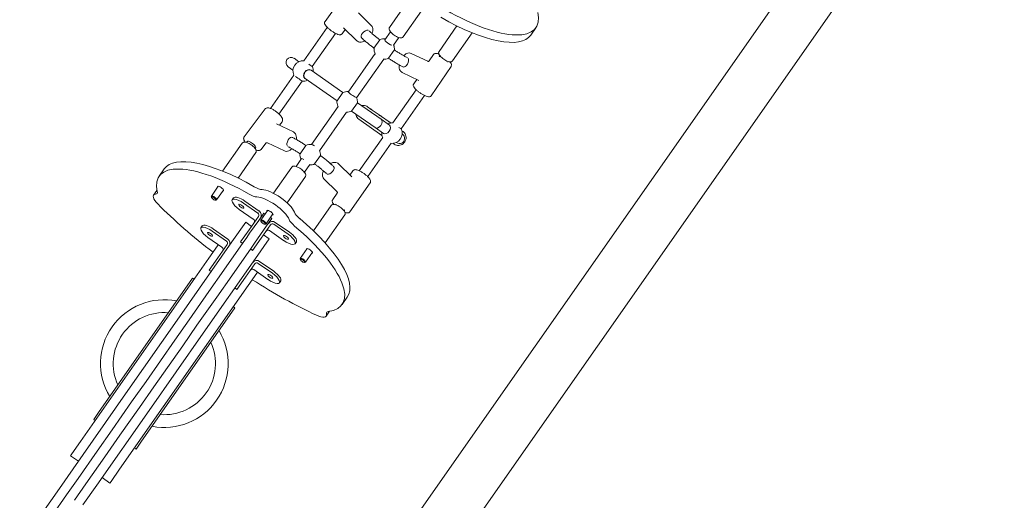
# Model space of a CAD drawing. Units: millimetres. Extents: x -7086 to 8123, y -3372 to 12187.
# Drawn here: x -2624 to -1082, y 4958 to 5711 of the extents above; entities that cross this region are included whole.
import ezdxf

# ---------------------------------------------------------------- set-up
doc = ezdxf.new("R2010")
doc.units = ezdxf.units.MM
doc.layers.add('Toestel 2D', color=7, linetype='Continuous', lineweight=20)

# ---------------------------------------------------------------- blocks, each defined once
blk = doc.blocks.new('FK-18-MRSAK')
at = {"layer": 'Toestel 2D', "lineweight": 5}
for p, q in [((-958.2, 6425.5), (-2138.7, 4739.5)), ((-892.6, 6379.6), (-1944.7, 4877.1)), ((-2145.7, 5707.9), (-2113.3, 5752.9)), ((-2015.9, 5739.5), (-2044.6, 5698.5)), ((-2072.8, 5701.1), (-2093.4, 5721.5)), ((-1994.6, 5724.6), (-2023.3, 5683.6)), ((-2142.2, 5698.6), (-2178.9, 5646.3)), ((-2119, 5688.6), (-2114, 5695.4)), ((-2096, 5677.7), (-2116.6, 5698)), ((-2043.2, 5691.8), (-2052.1, 5679.1)), ((-1939.2, 5700.8), (-1967.2, 5660.9)), ((-1915.1, 5690), (-1945.9, 5646)), ((-1823.6, 5686.4), (-1815.5, 5698)), ((-2165.7, 5637.2), (-2129.3, 5689.2)), ((-2069, 5666.1), (-2059.9, 5679)), ((-2038.5, 5670.6), (-2030.1, 5682.6)), ((-2037.2, 5663.1), (-2046.3, 5650.2)), ((-2186.8, 5644.8), (-2194.2, 5650.1)), ((-2067.3, 5657.4), (-2109.4, 5597.3)), ((-2096.2, 5588.2), (-2053.8, 5648.8)), ((-2010.8, 5657.8), (-1984.6, 5645.4)), ((-1975.6, 5656), (-1982.4, 5646)), ((-1965.8, 5654.2), (-1966.8, 5652.7)), ((-1953.4, 5644), (-1952.6, 5645)), ((-2203.4, 5636.9), (-2195.9, 5631.7)), ((-2167.5, 5631.4), (-2168, 5631.7)), ((-2117.7, 5596.5), (-2167.5, 5631.4)), ((-2024.9, 5628), (-1998.8, 5615.6)), ((-1948.3, 5637.5), (-1979.6, 5591.6)), ((-2194.6, 5623.8), (-2231.1, 5571.7)), ((-2217.8, 5562.8), (-2181.6, 5614.5)), ((-2176.7, 5618.3), (-2177.2, 5618.6)), ((-2176.7, 5618.3), (-2126.9, 5583.4)), ((-2002.1, 5617.2), (-2006.8, 5610.2)), ((-2003.1, 5601), (-2039.5, 5548.9)), ((-2126.9, 5583.4), (-2117.7, 5596.5)), ((-2026.5, 5539.6), (-1989.9, 5591.9)), ((-2272.2, 5527.4), (-2239.3, 5570.8)), ((-2125.2, 5574.7), (-2166.9, 5515.1)), ((-2095, 5580.6), (-2104.2, 5567.5)), ((-2104.2, 5567.5), (-2067.2, 5541.6)), ((-2058, 5554.7), (-2095, 5580.6)), ((-2073.3, 5570.2), (-2079.2, 5574.4)), ((-2059.2, 5560.4), (-2071.6, 5569.1)), ((-2217.1, 5545.3), (-2213, 5550.8)), ((-2154.2, 5505.4), (-2111.8, 5566)), ((-2056.5, 5529.2), (-2093, 5554.7)), ((-2044.9, 5545.5), (-2058, 5554.7)), ((-2045.1, 5550.5), (-2057.5, 5559.2)), ((-2195.3, 5535), (-2221.8, 5547.5)), ((-2054.1, 5532.4), (-2067.2, 5541.6)), ((-2042.7, 5548.8), (-2043.4, 5549.3)), ((-2023.4, 5535.3), (-2025.4, 5536.7)), ((-2055.4, 5526.2), (-2092, 5474)), ((-2024.5, 5531.2), (-2025, 5531.5)), ((-2306, 5473.4), (-2275.2, 5517.3)), ((-2267.5, 5519.7), (-2268.5, 5518.3)), ((-2255.3, 5509.1), (-2254.7, 5510)), ((-2245.9, 5507.4), (-2238.6, 5517)), ((-2209.4, 5505.1), (-2235.9, 5517.7)), ((-2184.7, 5500.8), (-2175.7, 5513.7)), ((-2078.8, 5464.9), (-2042.3, 5517)), ((-2037.2, 5515.7), (-2039.1, 5517)), ((-2034.2, 5518.4), (-2033.6, 5518.1)), ((-2281.9, 5462.5), (-2253.9, 5502.4)), ((-2182.4, 5493.1), (-2191, 5480.8)), ((-2153, 5497.8), (-2162, 5484.9)), ((-2397.5, 5476.9), (-2405.6, 5465.4)), ((-2226.5, 5438.8), (-2197.8, 5479.8)), ((-2177.9, 5471.6), (-2169.4, 5483.6)), ((-2124.4, 5485), (-2103.7, 5464.6)), ((-2101.9, 5474.1), (-2106.6, 5467.4)), ((-2205.2, 5423.9), (-2176.5, 5464.9)), ((-2147.6, 5461.5), (-2126.9, 5441.1)), ((-2408.9, 5443.3), (-2414.1, 5435.8)), ((-2323.7, 5434.2), (-2312.9, 5449.7)), ((-2315.5, 5428.5), (-2304.7, 5443.9)), ((-2074.9, 5455.1), (-2106.7, 5409.9)), ((-2323.4, 5432.3), (-2323.7, 5433.5)), ((-2317.3, 5428), (-2316.1, 5428.2)), ((-2291, 5428.6), (-2288.8, 5431.6)), ((-2126.7, 5438.7), (-2133.7, 5428.8)), ((-2258, 5398.1), (-2280.1, 5413.6)), ((-2273.2, 5423.4), (-2251.1, 5407.9)), ((-2249, 5411), (-2271.1, 5426.5)), ((-2246.2, 5396.7), (-2235.4, 5412.1)), ((-2163.9, 5380), (-2136, 5419.8)), ((-2128.4, 5421.9), (-2129.2, 5420.8)), ((-2116.1, 5411.6), (-2115.2, 5412.9)), ((-2264.6, 5381.8), (-2250, 5402.6)), ((-2249.5, 5396.3), (-2241.4, 5407.8)), ((-2239.4, 5406.4), (-2241.4, 5407.8)), ((-2238, 5390.9), (-2227.2, 5406.4)), ((-2229.1, 5399.2), (-2237.2, 5387.7)), ((-2229.1, 5399.2), (-2231.2, 5400.7)), ((-2145.5, 5361), (-2114.7, 5404.9)), ((-2340.1, 5384.6), (-2337.9, 5387.7)), ((-2298, 5367.1), (-2320.2, 5382.6)), ((-2269.9, 5393.3), (-2291.5, 5362.5)), ((-2264.6, 5381.8), (-2278, 5362.6)), ((-2269.9, 5393.3), (-2260.9, 5387)), ((-2263.7, 5376.1), (-2249.5, 5396.3)), ((-2237.2, 5387.7), (-2251.4, 5367.5)), ((-2246, 5394.8), (-2246.3, 5396)), ((-2245.7, 5368.6), (-2231.2, 5389.4)), ((-2239.9, 5390.5), (-2238.6, 5390.6)), ((-2225.7, 5390.2), (-2203.6, 5374.7)), ((-2201.5, 5377.8), (-2223.6, 5393.2)), ((-2307.1, 5354.2), (-2329.2, 5369.7)), ((-2322.3, 5379.5), (-2300.2, 5364)), ((-2268.3, 5369.5), (-2273.8, 5361.7)), ((-2268.3, 5369.5), (-2263.7, 5376.1)), ((-2259.2, 5349.4), (-2245.7, 5368.6)), ((-2251.4, 5367.5), (-2256, 5360.9)), ((-2233, 5367.5), (-2254.6, 5336.7)), ((-2242, 5373.8), (-2233, 5367.5)), ((-2210.5, 5364.9), (-2232.6, 5380.4)), ((-2373.4, 5245.5), (-2291.5, 5362.5)), ((-2327.4, 5337.4), (-2313.9, 5356.6)), ((-2313.9, 5356.6), (-2312.8, 5358.2)), ((-2313.6, 5337.9), (-2299.1, 5358.6)), ((-2273.8, 5361.7), (-2304.1, 5318.3)), ((-2291.8, 5309.7), (-2261.5, 5353.1)), ((-2278, 5362.6), (-2274.7, 5360.3)), ((-2259.2, 5349.4), (-2262.5, 5351.7)), ((-2261.5, 5353.1), (-2256, 5360.9)), ((-2192.7, 5359.7), (-2190.5, 5362.8)), ((-2184.4, 5336.7), (-2173.6, 5352.1)), ((-2327.4, 5337.4), (-2528.7, 5049.9)), ((-2336.5, 5219.7), (-2254.6, 5336.7)), ((-2313.6, 5337.9), (-2327.1, 5318.6)), ((-2184.2, 5334.8), (-2184.5, 5336)), ((-2176.2, 5331), (-2165.4, 5346.4)), ((-2270.2, 5307.5), (-2255.7, 5328.2)), ((-2250.2, 5329), (-2228.1, 5313.5)), ((-2225.9, 5316.6), (-2248.1, 5332.1)), ((-2178.1, 5330.5), (-2176.9, 5330.7)), ((-2353.1, 5305.9), (-2361.7, 5293.6)), ((-2353.1, 5305.9), (-2350.6, 5304.2)), ((-2304.1, 5318.3), (-2327.5, 5284.9)), ((-2327.1, 5318.6), (-2323.8, 5316.3)), ((-2315.2, 5276.3), (-2291.8, 5309.7)), ((-2283.7, 5288.2), (-2270.2, 5307.5)), ((-2252.5, 5313.6), (-2266, 5294.4)), ((-2235, 5303.7), (-2257.1, 5319.2)), ((-2251.4, 5315.2), (-2252.5, 5313.6)), ((-2499.3, 5097), (-2361.7, 5293.6)), ((-2467.3, 5006.8), (-2266, 5294.4)), ((-2283.7, 5288.2), (-2287, 5290.5)), ((-2217.2, 5298.6), (-2215, 5301.7)), ((-2327.5, 5284.9), (-2358.5, 5240.7)), ((-2346.2, 5232.1), (-2315.2, 5276.3)), ((-2110.8, 5276.2), (-2118.9, 5264.6)), ((-2295.3, 5247.2), (-2286.7, 5259.5)), ((-2286.7, 5259.5), (-2289.2, 5261.2)), ((-2373.4, 5245.5), (-2458.1, 5124.5)), ((-2295.3, 5247.2), (-2433, 5050.6)), ((-2138.5, 5254), (-2143.8, 5246.6)), ((-2358.5, 5240.7), (-2380.9, 5208.6)), ((-2368.6, 5200), (-2346.2, 5232.1)), ((-2336.5, 5219.7), (-2421.3, 5098.7)), ((-2380.9, 5208.6), (-2426, 5144.2)), ((-2413.7, 5135.6), (-2368.6, 5200)), ((-2426, 5144.2), (-2448.5, 5112.1)), ((-2436.2, 5103.5), (-2413.7, 5135.6)), ((-2540.1, 5007.5), (-2458.1, 5124.5)), ((-2448.5, 5112.1), (-2479.1, 5068.4)), ((-2499.3, 5097), (-2507.9, 5084.8)), ((-2503.2, 4981.7), (-2421.3, 5098.7)), ((-2466.8, 5059.8), (-2436.2, 5103.5)), ((-2507.9, 5084.8), (-2505.5, 5083)), ((-2479.1, 5068.4), (-2502.6, 5034.8)), ((-2490.3, 5026.2), (-2466.8, 5059.8)), ((-2542.2, 5030.6), (-2528.7, 5049.9)), ((-2441.6, 5038.3), (-2433, 5050.6)), ((-2544.1, 5027.9), (-2542.2, 5030.6)), ((-2531.8, 5019.3), (-2544.1, 5027.9)), ((-2502.6, 5034.8), (-2532.3, 4992.4)), ((-2441.6, 5038.3), (-2444, 5040)), ((-2520, 4983.8), (-2490.3, 5026.2)), ((-2540.1, 5007.5), (-2561.6, 4976.7)), ((-2467.3, 5006.8), (-2480.8, 4987.6)), ((-2532.3, 4992.4), (-2550.4, 4966.6)), ((-2538.1, 4958), (-2520, 4983.8)), ((-2503.2, 4981.7), (-2524.8, 4950.9)), ((-2494.9, 4993.5), (-2482.6, 4984.9)), ((-2480.8, 4987.6), (-2482.6, 4984.9)), ((-2623.8, 4887.9), (-2561.6, 4976.7)), ((-2550.4, 4966.6), (-2572.9, 4934.5))]:
    blk.add_line(p, q, dxfattribs=at)
for centre, radius, start, end in [((-2053, 5664.7), 16, 82.8803, 114.9618), ((-2053, 5664.7), 16, 175, 209.9893), ((-2053, 5664.7), 16, 355.0077, 22.834), ((-2198.8, 5643.5), 8, 55, 235), ((-2180, 5630.3), 16, 85.886, 204.114), ((-2053, 5664.7), 16, 264.3956, 295), ((-2180, 5630.3), 16, 355, 24.6848), ((-2180, 5630.3), 16, 264.6825, 295), ((-2111, 5582), 16, 84.4194, 115), ((-2111, 5582), 16, 175, 205.5806), ((-2111, 5582), 16, 355, 22.834), ((-2111, 5582), 16, 267.166, 295), ((-2040.9, 5532.9), 16, 85.0198, 115), ((-2040.9, 5532.9), 16, 264.9802, 24.4855), ((-2040.9, 5532.9), 16, 175, 204.4855), ((-2029, 5524.6), 8, 235, 55), ((-2168.9, 5499.2), 16, 81.8343, 115), ((-2168.9, 5499.2), 16, 355, 25.6044), ((-2168.9, 5499.2), 16, 175.0382, 207.1197), ((-2168.9, 5499.2), 16, 267.166, 294.9923), ((-2397.3, 5172.1), 100, 78.8911, 211.1089), ((-2397.3, 5172.1), 80, 85.4144, 204.5856), ((-2397.3, 5172.1), 100, 258.8911, 31.1089), ((-2397.3, 5172.1), 80, 265.4144, 24.5856)]:
    blk.add_arc(centre, radius, start, end, dxfattribs=at)
for centre, major_axis, ratio, start_param, end_param in [((-1958.8, 5798.4), (143.4, -100.4), 0.34202, 4.963913, 6.647227), ((-1966.9, 5786.8), (143.4, -100.4), 0.34202, 4.963913, 6.283185), ((-2082.7, 5687.7), (-5.62, -5.69), 0.553815, 3.436757, 6.354684), ((-2045.5, 5675.5), (-6.55, 4.59), 0.303453, 5.921359, 8.768423), ((-2020.1, 5643.9), (3.42, 7.23), 0.553815, 3.085912, 5.986612), ((-1960.3, 5649.2), (-6.61, 4.51), 0.227818, 5.877708, 6.788558), ((-2172.6, 5625.1), (-4.59, -6.55), 0.756246, 3.141593, 6.283185), ((-2172.1, 5624.8), (4.59, 6.55), 0.756246, 0, 3.141593), ((-2172.1, 5624.8), (4.59, 6.55), 0.756246, 0, 3.141593), ((-2172, 5641.6), (6.53, -4.62), 0.004777, 0.008275, 1.463032), ((-2188, 5619), (6.53, -4.62), 0.004777, 6.098044, 8.490515), ((-2103.1, 5593.3), (6.55, -4.59), 0.107233, 2.779767, 5.974409), ((-2118.9, 5570.7), (-6.55, 4.59), 0.107233, 0.187914, 0.402438), ((-2062.6, 5548.1), (4.59, 6.55), 0.653682, 3.141593, 6.283185), ((-2062.6, 5548.1), (4.59, 6.55), 0.653682, 3.141593, 6.283185), ((-2049.5, 5538.9), (4.59, 6.55), 0.653682, 3.141593, 6.283185), ((-2032.9, 5544.2), (6.51, -4.65), 0.010506, 5.205035, 6.463956), ((-2260.8, 5515.1), (-6.37, 4.84), 0.295877, 2.998484, 6.314726), ((-2200.1, 5519), (-3.42, -7.23), 0.553815, 3.048924, 5.990487), ((-2049, 5521.6), (-6.51, 4.65), 0.010506, 0.018199, 0.346168), ((-2161.2, 5510.2), (-6.55, 4.59), 0.240952, 5.008977, 5.838681), ((-2254.2, 5376.6), (-143.4, 100.4), 0.34202, 4.963913, 6.283185), ((-2176.6, 5488.2), (-6.55, 4.59), 0.240952, 5.194491, 6.645011), ((-2262.3, 5365), (-143.4, 100.4), 0.34202, 4.963913, 6.647227), ((-2137.8, 5475), (5.62, 5.69), 0.553815, 3.439361, 6.319859), ((-2309.3, 5446), (-4.71, 3.3), 0.34202, 2.625118, 6.79966), ((-2256.9, 5457.3), (-16.4, 11.5), 0.34202, 1.822321, 2.651723), ((-2222.2, 5422.2), (28.7, -20.1), 0.34202, 0.489869, 2.651723), ((-2393.6, 5421.5), (-20.5, 14.3), 0.34202, 5.929893, 7.364024), ((-2425.1, 5450.1), (16.4, -11.5), 0.34202, 5.929893, 6.647227), ((-2319.6, 5431.4), (4.1, -2.87), 0.34202, 5.910658, 9.797305), ((-2276.7, 5418.5), (-14.3, 10), 0.34202, 4.712389, 7.853982), ((-2274.5, 5421.6), (-14.3, 10), 0.34202, 4.712389, 6.283185), ((-2265, 5445.8), (16.4, -11.5), 0.34202, 4.963913, 5.793316), ((-2230.3, 5410.7), (-28.7, 20.1), 0.34202, 3.631462, 5.793316), ((-2227.4, 5414.7), (264.2, -185), 0.34202, 4.222432, 4.595846), ((-2231.9, 5408.4), (-4.71, 3.3), 0.34202, 2.625118, 6.79966), ((-2121.8, 5416.9), (6.55, -4.59), 0.244286, 6.03686, 6.549549), ((-2260.1, 5395.1), (3.28, -2.29), 0.939693, 0, 1.570796), ((-2253.3, 5404.9), (3.28, -2.29), 0.939693, 0, 1.570796), ((-2253.3, 5404.9), (6.55, -4.59), 0.939693, 0, 1.570796), ((-2242.1, 5393.8), (4.1, -2.87), 0.34202, 5.910658, 9.797305), ((-2185.5, 5390.1), (16.4, -11.5), 0.34202, 3.631462, 4.460865), ((-2177.4, 5401.6), (-16.4, 11.5), 0.34202, 0.489869, 1.319272), ((-2254.2, 5376.6), (143.4, -100.4), 0.34202, 0, 1.319272), ((-2325.7, 5374.6), (-14.3, 10), 0.34202, 4.712389, 7.853982), ((-2323.6, 5377.7), (-14.3, 10), 0.34202, 4.712389, 6.283185), ((-2234.7, 5377.3), (-3.28, 2.29), 0.939693, 4.712389, 6.283185), ((-2227.9, 5387.1), (-6.55, 4.59), 0.939693, 4.712389, 6.283185), ((-2227.9, 5387.1), (-3.28, 2.29), 0.939693, 4.712389, 6.283185), ((-2262.3, 5365), (143.4, -100.4), 0.34202, 5.919144, 7.602457), ((-2302.3, 5360.9), (6.55, -4.59), 0.939693, 0, 1.570796), ((-2207, 5369.8), (14.3, -10), 0.34202, 4.712389, 7.853982), ((-2204.9, 5372.9), (14.3, -10), 0.34202, 0, 1.570796), ((-2309.2, 5351.1), (3.28, -2.29), 0.939693, 0, 1.570796), ((-2302.3, 5360.9), (3.28, -2.29), 0.939693, 0, 1.570796), ((-2170.1, 5348.5), (-4.71, 3.3), 0.34202, 2.625118, 6.79966), ((-2180.3, 5333.9), (4.1, -2.87), 0.34202, 5.910658, 9.797305), ((-2259.2, 5316.1), (-3.28, 2.29), 0.939693, 4.712389, 6.283185), ((-2252.4, 5326), (-6.55, 4.59), 0.939693, 4.712389, 6.283185), ((-2252.4, 5326), (-3.28, 2.29), 0.939693, 4.712389, 6.283185), ((-2231.5, 5308.6), (14.3, -10), 0.34202, 4.712389, 7.853982), ((-2229.4, 5311.7), (14.3, -10), 0.34202, 0, 1.570796), ((-2227.4, 5414.7), (264.2, -185), 0.34202, 4.828932, 5.202346), ((-2164.3, 5260.9), (20.5, -14.3), 0.34202, 5.202346, 6.636477), ((-2126.6, 5241), (-16.4, 11.5), 0.34202, 5.919144, 6.636477)]:
    blk.add_ellipse(centre, major_axis=major_axis, ratio=ratio, start_param=start_param, end_param=end_param, dxfattribs=at)
for centre, major_axis in [((-2320.1, 5430.6), (-3.28, 2.29)), ((-2276.7, 5418.5), (3.89, -2.72)), ((-2242.6, 5393), (-3.28, 2.29)), ((-2325.7, 5374.6), (3.89, -2.72)), ((-2207, 5369.8), (-3.89, 2.72)), ((-2180.9, 5333.1), (-3.28, 2.29)), ((-2231.5, 5308.6), (-3.89, 2.72))]:
    blk.add_ellipse(centre, major_axis=major_axis, ratio=0.34202, dxfattribs=at)
for points, knots in [([(-2145.7, 5707.9), (-2146, 5707.5), (-2146.2, 5707), (-2146.5, 5706), (-2146.5, 5705.6), (-2146.4, 5704.5), (-2146.2, 5704), (-2145.5, 5702.4), (-2144.7, 5701.4), (-2142.9, 5699.2), (-2141.8, 5698.1), (-2139.4, 5696), (-2138.2, 5695), (-2135.6, 5693.1), (-2134.3, 5692.2), (-2131.7, 5690.5), (-2130.4, 5689.8), (-2127.9, 5688.5), (-2126.7, 5687.9), (-2124.2, 5687.1), (-2123, 5686.7), (-2121.2, 5687.1), (-2120.8, 5687.2), (-2119.9, 5687.6), (-2119.4, 5688), (-2119, 5688.5), (-2119, 5688.5), (-2119, 5688.6)], [3.746297, 3.746297, 3.746297, 3.746297, 3.839145, 3.839145, 3.945796, 3.945796, 4.110499, 4.110499, 4.506054, 4.506054, 4.888426, 4.888426, 5.231296, 5.231296, 5.566743, 5.566743, 5.904241, 5.904241, 6.256527, 6.256527, 6.675593, 6.675593, 6.76364, 6.76364, 6.881725, 6.881725, 6.88789, 6.88789, 6.88789, 6.88789]), ([(-2077, 5693.4), (-2076.4, 5692.7), (-2075.7, 5692.1), (-2073.8, 5690.4), (-2072.5, 5689.3), (-2069.9, 5687), (-2068.5, 5685.9), (-2065.7, 5683.6), (-2064.2, 5682.5), (-2061.8, 5680.7), (-2060.8, 5680), (-2059.8, 5679.2)], [1.0138928, 1.0138928, 1.0138928, 1.0138928, 1.0843948, 1.0843948, 1.2059952, 1.2059952, 1.3275956, 1.3275956, 1.449196, 1.449196, 1.5300916, 1.5300916, 1.5300916, 1.5300916]), ([(-2072.8, 5701.1), (-2072.1, 5700.4), (-2071.6, 5699.6), (-2070.8, 5697.6), (-2070.6, 5696.5), (-2070.5, 5694), (-2070.8, 5692.6), (-2071.5, 5690.5), (-2071.8, 5689.7), (-2072.1, 5688.9)], [3.4164217, 3.4164217, 3.4164217, 3.4164217, 3.6515349, 3.6515349, 3.9129605, 3.9129605, 4.2349797, 4.2349797, 4.415865, 4.415865, 4.415865, 4.415865]), ([(-2023.3, 5683.6), (-2023.6, 5683.2), (-2024, 5682.8), (-2024.9, 5682.3), (-2025.5, 5682.1), (-2026.9, 5681.9), (-2027.8, 5682), (-2029.8, 5682.5), (-2031, 5682.9), (-2033.4, 5683.9), (-2034.6, 5684.6), (-2036.8, 5686), (-2037.9, 5686.7), (-2039.9, 5688.3), (-2040.9, 5689.2), (-2042.6, 5690.9), (-2043.3, 5691.8), (-2044.5, 5693.7), (-2045, 5694.6), (-2045.2, 5696.1), (-2045.3, 5696.5), (-2045.1, 5697.5), (-2045, 5698), (-2044.6, 5698.5)], [6.283185, 6.283185, 6.283185, 6.283185, 6.443926, 6.443926, 6.639246, 6.639246, 6.960522, 6.960522, 7.34222, 7.34222, 7.690486, 7.690486, 8.028802, 8.028802, 8.367256, 8.367256, 8.715599, 8.715599, 9.093711, 9.093711, 9.245499, 9.245499, 9.424778, 9.424778, 9.424778, 9.424778]), ([(-2083.2, 5677.4), (-2083.7, 5677.1), (-2084.2, 5676.9), (-2086.3, 5676), (-2087.8, 5675.6), (-2090.7, 5675.4), (-2092.2, 5675.5), (-2094.4, 5676.4), (-2095.3, 5677), (-2096, 5677.7)], [5.514526, 5.514526, 5.514526, 5.514526, 5.63209, 5.63209, 5.98581, 5.98581, 6.32114, 6.32114, 6.558014, 6.558014, 6.558014, 6.558014]), ([(-2088.5, 5682.1), (-2087.6, 5681.3), (-2086.7, 5680.5), (-2084.4, 5678.4), (-2083, 5677.2), (-2080.1, 5674.7), (-2078.6, 5673.5), (-2075.5, 5671), (-2073.9, 5669.8), (-2071.2, 5667.8), (-2070.1, 5666.9), (-2069, 5666.1)], [1.0022193, 1.0022193, 1.0022193, 1.0022193, 1.0843948, 1.0843948, 1.2059952, 1.2059952, 1.3275956, 1.3275956, 1.449196, 1.449196, 1.5331885, 1.5331885, 1.5331885, 1.5331885]), ([(-2037.1, 5663.3), (-2035.8, 5662.4), (-2034.5, 5661.6), (-2031.6, 5659.7), (-2030.1, 5658.7), (-2027, 5656.8), (-2025.5, 5655.9), (-2022.5, 5654.2), (-2021, 5653.4), (-2018.6, 5652.1), (-2017.6, 5651.6), (-2016.7, 5651.2)], [0.9810263, 0.9810263, 0.9810263, 0.9810263, 1.0843948, 1.0843948, 1.2059952, 1.2059952, 1.3275956, 1.3275956, 1.449196, 1.449196, 1.5311455, 1.5311455, 1.5311455, 1.5311455]), ([(-1945.9, 5646), (-1946.2, 5645.6), (-1946.5, 5645.3), (-1947.5, 5644.7), (-1948, 5644.6), (-1949.4, 5644.4), (-1950.3, 5644.5), (-1952.4, 5644.9), (-1953.6, 5645.3), (-1955.9, 5646.4), (-1957.1, 5647), (-1959.3, 5648.4), (-1960.4, 5649.2), (-1962.5, 5650.8), (-1963.4, 5651.6), (-1965.1, 5653.4), (-1965.8, 5654.3), (-1967.1, 5656.1), (-1967.5, 5657.1), (-1967.8, 5658.5), (-1967.8, 5658.9), (-1967.7, 5659.9), (-1967.5, 5660.5), (-1967.2, 5660.9)], [6.283185, 6.283185, 6.283185, 6.283185, 6.443926, 6.443926, 6.639246, 6.639246, 6.960522, 6.960522, 7.34222, 7.34222, 7.690486, 7.690486, 8.028802, 8.028802, 8.367256, 8.367256, 8.715599, 8.715599, 9.093711, 9.093711, 9.245499, 9.245499, 9.424778, 9.424778, 9.424778, 9.424778]), ([(-2046.3, 5650.2), (-2044.8, 5649.2), (-2043.4, 5648.3), (-2040.3, 5646.2), (-2038.6, 5645.1), (-2035.2, 5643.1), (-2033.5, 5642.1), (-2030.2, 5640.2), (-2028.6, 5639.3), (-2025.7, 5637.8), (-2024.5, 5637.2), (-2023.4, 5636.6)], [0.9796138, 0.9796138, 0.9796138, 0.9796138, 1.0843948, 1.0843948, 1.2059952, 1.2059952, 1.3275956, 1.3275956, 1.449196, 1.449196, 1.540153, 1.540153, 1.540153, 1.540153]), ([(-2022.6, 5654.3), (-2022.3, 5654.5), (-2022, 5654.8), (-2020.6, 5656.1), (-2019.3, 5657), (-2016.6, 5658.2), (-2015.2, 5658.5), (-2012.7, 5658.5), (-2011.7, 5658.2), (-2010.8, 5657.8)], [5.004483, 5.004483, 5.004483, 5.004483, 5.080117, 5.080117, 5.433838, 5.433838, 5.769167, 5.769167, 6.006042, 6.006042, 6.006042, 6.006042]), ([(-1982.4, 5646), (-1982.5, 5646), (-1982.5, 5645.9), (-1982.7, 5645.7), (-1982.9, 5645.6), (-1983.3, 5645.4), (-1983.5, 5645.3), (-1984, 5645.3), (-1984.2, 5645.3), (-1984.5, 5645.3), (-1984.6, 5645.4), (-1984.6, 5645.4)], [-0.6050112, -0.6050112, -0.6050112, -0.6050112, -0.5394377, -0.5394377, -0.4738641, -0.4738641, -0.4082906, -0.4082906, -0.3427171, -0.3427171, -0.2771436, -0.2771436, -0.2771436, -0.2771436]), ([(-1975.6, 5656), (-1975.3, 5656.5), (-1974.9, 5656.8), (-1974.1, 5657.4), (-1973.7, 5657.5), (-1972.6, 5657.8), (-1972.1, 5657.8), (-1970.3, 5657.7), (-1969.1, 5657.3), (-1967.5, 5656.7), (-1967.4, 5656.7), (-1967.2, 5656.6)], [0.6050112, 0.6050112, 0.6050112, 0.6050112, 0.6987926, 0.6987926, 0.806609, 0.806609, 0.973651, 0.973651, 1.3735966, 1.3735966, 1.4194296, 1.4194296, 1.4194296, 1.4194296]), ([(-1950, 5644.5), (-1949.8, 5644.3), (-1949.7, 5644.1), (-1948.6, 5642.8), (-1947.9, 5641.8), (-1947.7, 5639.9), (-1947.6, 5639.5), (-1947.8, 5638.6), (-1948, 5638), (-1948.3, 5637.5), (-1948.3, 5637.5), (-1948.3, 5637.5)], [3.0516946, 3.0516946, 3.0516946, 3.0516946, 3.1234262, 3.1234262, 3.5455608, 3.5455608, 3.6288459, 3.6288459, 3.7450913, 3.7450913, 3.7466038, 3.7466038, 3.7466038, 3.7466038]), ([(-2024.9, 5628), (-2025.8, 5628.4), (-2026.6, 5629), (-2028, 5630.6), (-2028.6, 5631.6), (-2029.4, 5633.9), (-2029.7, 5635.3), (-2029.8, 5637.8), (-2029.7, 5638.8), (-2029.6, 5639.9)], [2.864449, 2.864449, 2.864449, 2.864449, 3.099562, 3.099562, 3.360988, 3.360988, 3.683007, 3.683007, 3.905946, 3.905946, 3.905946, 3.905946]), ([(-1979.6, 5591.6), (-1979.9, 5591.2), (-1980.2, 5590.8), (-1981.1, 5590.3), (-1981.5, 5590.1), (-1982.5, 5589.9), (-1983.1, 5589.9), (-1984.9, 5590), (-1986.1, 5590.3), (-1988.8, 5591.4), (-1990.2, 5592), (-1993, 5593.5), (-1994.4, 5594.4), (-1997, 5596.1), (-1998.3, 5597), (-2000.8, 5598.9), (-2001.9, 5599.9), (-2004, 5601.8), (-2004.9, 5602.8), (-2006.5, 5604.8), (-2007.2, 5605.8), (-2007.5, 5607.8), (-2007.5, 5608.1), (-2007.4, 5609), (-2007.2, 5609.6), (-2006.9, 5610.2), (-2006.9, 5610.2), (-2006.8, 5610.2)], [3.746604, 3.746604, 3.746604, 3.746604, 3.840385, 3.840385, 3.948202, 3.948202, 4.115244, 4.115244, 4.515189, 4.515189, 4.895949, 4.895949, 5.238663, 5.238663, 5.57418, 5.57418, 5.911943, 5.911943, 6.265019, 6.265019, 6.687153, 6.687153, 6.770439, 6.770439, 6.886684, 6.886684, 6.888196, 6.888196, 6.888196, 6.888196]), ([(-2239.3, 5570.8), (-2238.9, 5571.2), (-2238.4, 5571.6), (-2237.4, 5572.2), (-2236.8, 5572.4), (-2235.3, 5572.6), (-2234.5, 5572.5), (-2232.2, 5572.1), (-2230.7, 5571.6), (-2227.7, 5570.2), (-2226.3, 5569.4), (-2223.6, 5567.6), (-2222.2, 5566.6), (-2219.7, 5564.6), (-2218.5, 5563.5), (-2216.3, 5561.4), (-2215.3, 5560.3), (-2213.6, 5558), (-2212.9, 5556.9), (-2212.3, 5555), (-2212.1, 5554.3), (-2212.1, 5553.2), (-2212.1, 5552.8), (-2212.4, 5551.8), (-2212.6, 5551.3), (-2213, 5550.8)], [3.760043, 3.760043, 3.760043, 3.760043, 3.888211, 3.888211, 4.039322, 4.039322, 4.289035, 4.289035, 4.712158, 4.712158, 5.07275, 5.07275, 5.414629, 5.414629, 5.753945, 5.753945, 6.101404, 6.101404, 6.480624, 6.480624, 6.673421, 6.673421, 6.776647, 6.776647, 6.901636, 6.901636, 6.901636, 6.901636]), ([(-2088.4, 5576), (-2087.4, 5576.2), (-2086.4, 5576.3), (-2084.2, 5576.3), (-2083, 5576.1), (-2080.9, 5575.4), (-2080, 5574.9), (-2079.2, 5574.4)], [7.0155408, 7.0155408, 7.0155408, 7.0155408, 7.275674, 7.275674, 7.5946155, 7.5946155, 7.8539816, 7.8539816, 7.8539816, 7.8539816]), ([(-2071.6, 5569.1), (-2071.9, 5569.3), (-2072.2, 5569.5), (-2072.9, 5569.9), (-2073.3, 5570.1), (-2073.9, 5570.4), (-2074.2, 5570.5), (-2074.7, 5570.8), (-2074.9, 5570.9), (-2075.1, 5571), (-2075.1, 5571.1), (-2075, 5571.1), (-2074.9, 5571.1), (-2074.6, 5571), (-2074.4, 5570.9), (-2073.9, 5570.6), (-2073.6, 5570.4), (-2073, 5570.1), (-2072.7, 5569.8), (-2072.5, 5569.6)], [0.454106, 0.454106, 0.454106, 0.454106, 0.567625, 0.567625, 0.681143, 0.681143, 0.794678, 0.794678, 0.908212, 0.908212, 1.021747, 1.021747, 1.135281, 1.135281, 1.2488, 1.2488, 1.362318, 1.362318, 1.463753, 1.463753, 1.463753, 1.463753]), ([(-2093, 5554.7), (-2094, 5555.4), (-2094.8, 5556.3), (-2096.2, 5558.2), (-2096.8, 5559.3), (-2097.4, 5561.3), (-2097.5, 5562), (-2097.6, 5562.8)], [4.712389, 4.712389, 4.712389, 4.712389, 5.0290019, 5.0290019, 5.3464198, 5.3464198, 5.5508298, 5.5508298, 5.5508298, 5.5508298]), ([(-2057.5, 5559.2), (-2057.8, 5559.4), (-2058.2, 5559.6), (-2058.8, 5560), (-2059.2, 5560.2), (-2059.8, 5560.5), (-2060.1, 5560.7), (-2060.6, 5560.9), (-2060.8, 5561), (-2061, 5561.2), (-2061, 5561.2), (-2061, 5561.3), (-2060.9, 5561.2), (-2060.5, 5561.1), (-2060.3, 5561.1), (-2059.8, 5560.8), (-2059.5, 5560.6), (-2058.9, 5560.2), (-2058.7, 5560), (-2058.4, 5559.8)], [0.454106, 0.454106, 0.454106, 0.454106, 0.567625, 0.567625, 0.681143, 0.681143, 0.794678, 0.794678, 0.908212, 0.908212, 1.021747, 1.021747, 1.135281, 1.135281, 1.2488, 1.2488, 1.362318, 1.362318, 1.463753, 1.463753, 1.463753, 1.463753]), ([(-2043.4, 5549.3), (-2043.7, 5549.5), (-2044.1, 5549.8), (-2044.8, 5550.2), (-2045.1, 5550.3), (-2045.7, 5550.7), (-2046, 5550.8), (-2046.5, 5551.1), (-2046.7, 5551.2), (-2046.9, 5551.3), (-2047, 5551.4), (-2046.9, 5551.4), (-2046.8, 5551.4), (-2046.5, 5551.3), (-2046.2, 5551.2), (-2045.7, 5550.9), (-2045.4, 5550.7), (-2044.9, 5550.3), (-2044.6, 5550.1), (-2044.3, 5549.9)], [0.454106, 0.454106, 0.454106, 0.454106, 0.567625, 0.567625, 0.681143, 0.681143, 0.794678, 0.794678, 0.908212, 0.908212, 1.021747, 1.021747, 1.135281, 1.135281, 1.2488, 1.2488, 1.362318, 1.362318, 1.463753, 1.463753, 1.463753, 1.463753]), ([(-2270.5, 5518.8), (-2270.6, 5518.9), (-2270.6, 5519), (-2271.6, 5520.2), (-2272.3, 5521.4), (-2272.9, 5523.2), (-2273.1, 5523.9), (-2273.1, 5525), (-2273, 5525.4), (-2272.8, 5526.4), (-2272.5, 5526.9), (-2272.2, 5527.4)], [2.9348501, 2.9348501, 2.9348501, 2.9348501, 2.9598118, 2.9598118, 3.3390316, 3.3390316, 3.5318286, 3.5318286, 3.6350542, 3.6350542, 3.7600433, 3.7600433, 3.7600433, 3.7600433]), ([(-2196.9, 5526.3), (-2196, 5525.9), (-2195.1, 5525.4), (-2192.5, 5524.1), (-2190.9, 5523.2), (-2187.6, 5521.3), (-2185.9, 5520.3), (-2182.5, 5518.2), (-2180.8, 5517.1), (-2178, 5515.3), (-2176.8, 5514.5), (-2175.7, 5513.7)], [4.7636154, 4.7636154, 4.7636154, 4.7636154, 4.8339894, 4.8339894, 4.9555897, 4.9555897, 5.0771901, 5.0771901, 5.1987905, 5.1987905, 5.282783, 5.282783, 5.282783, 5.282783]), ([(-2195.3, 5535), (-2194.4, 5534.5), (-2193.5, 5533.9), (-2192.1, 5532.3), (-2191.6, 5531.3), (-2190.7, 5529), (-2190.5, 5527.6), (-2190.4, 5525.1), (-2190.5, 5524.1), (-2190.6, 5523)], [2.778306, 2.778306, 2.778306, 2.778306, 3.013419, 3.013419, 3.274845, 3.274845, 3.596864, 3.596864, 3.824625, 3.824625, 3.824625, 3.824625]), ([(-2037.2, 5515.7), (-2036.2, 5515), (-2035.1, 5514.5), (-2032.8, 5513.8), (-2031.6, 5513.7), (-2029.1, 5513.8), (-2027.9, 5514.1), (-2025.5, 5515), (-2024.4, 5515.6), (-2022.5, 5517.2), (-2021.6, 5518.2), (-2020.2, 5520.3), (-2019.6, 5521.5), (-2018.9, 5524), (-2018.7, 5525.3), (-2018.8, 5527.8), (-2019.1, 5529), (-2019.9, 5531.3), (-2020.5, 5532.4), (-2021.9, 5534.1), (-2022.6, 5534.8), (-2023.4, 5535.3)], [1.570796, 1.570796, 1.570796, 1.570796, 1.887409, 1.887409, 2.204827, 2.204827, 2.524131, 2.524131, 2.84537, 2.84537, 3.167881, 3.167881, 3.490774, 3.490774, 3.813135, 3.813135, 4.134081, 4.134081, 4.453023, 4.453023, 4.712389, 4.712389, 4.712389, 4.712389]), ([(-2275.2, 5517.3), (-2274.9, 5517.8), (-2274.5, 5518.1), (-2273.6, 5518.6), (-2273.1, 5518.8), (-2271.7, 5519), (-2270.8, 5518.9), (-2268.7, 5518.4), (-2267.5, 5518), (-2265.2, 5517), (-2264, 5516.4), (-2261.8, 5515), (-2260.7, 5514.2), (-2258.6, 5512.6), (-2257.7, 5511.7), (-2256, 5510), (-2255.3, 5509.1), (-2254, 5507.2), (-2253.6, 5506.3), (-2253.3, 5504.9), (-2253.3, 5504.4), (-2253.4, 5503.4), (-2253.6, 5502.9), (-2253.9, 5502.4)], [3.141593, 3.141593, 3.141593, 3.141593, 3.302333, 3.302333, 3.497654, 3.497654, 3.818929, 3.818929, 4.200627, 4.200627, 4.548893, 4.548893, 4.88721, 4.88721, 5.225663, 5.225663, 5.574006, 5.574006, 5.952119, 5.952119, 6.103906, 6.103906, 6.283185, 6.283185, 6.283185, 6.283185]), ([(-2245.9, 5507.4), (-2246.3, 5507), (-2246.7, 5506.6), (-2247.8, 5506), (-2248.4, 5505.8), (-2249.8, 5505.6), (-2250.7, 5505.7), (-2252.3, 5506), (-2253, 5506.2), (-2253.7, 5506.4)], [0.6184506, 0.6184506, 0.6184506, 0.6184506, 0.7466187, 0.7466187, 0.8977292, 0.8977292, 1.1474419, 1.1474419, 1.3589386, 1.3589386, 1.3589386, 1.3589386]), ([(-2238.6, 5517), (-2238.6, 5517.1), (-2238.5, 5517.2), (-2238.2, 5517.5), (-2238, 5517.6), (-2237.5, 5517.8), (-2237.3, 5517.9), (-2236.8, 5517.9), (-2236.5, 5517.9), (-2236.2, 5517.8), (-2236, 5517.7), (-2235.9, 5517.7)], [-0.6184506, -0.6184506, -0.6184506, -0.6184506, -0.5674178, -0.5674178, -0.516385, -0.516385, -0.4653521, -0.4653521, -0.4143193, -0.4143193, -0.3632865, -0.3632865, -0.3632865, -0.3632865]), ([(-2197.7, 5508.6), (-2197.9, 5508.4), (-2198.1, 5508.2), (-2199.6, 5506.8), (-2200.9, 5505.9), (-2203.6, 5504.7), (-2205, 5504.4), (-2207.4, 5504.5), (-2208.5, 5504.7), (-2209.4, 5505.1)], [4.9234554, 4.9234554, 4.9234554, 4.9234554, 4.9939744, 4.9939744, 5.3476946, 5.3476946, 5.6830245, 5.6830245, 5.9198988, 5.9198988, 5.9198988, 5.9198988]), ([(-2203.5, 5511.7), (-2202.9, 5511.4), (-2202.2, 5511.1), (-2200.1, 5510), (-2198.6, 5509.2), (-2195.6, 5507.5), (-2194.1, 5506.6), (-2191, 5504.7), (-2189.5, 5503.7), (-2186.9, 5502), (-2185.9, 5501.3), (-2184.9, 5500.6)], [4.7789348, 4.7789348, 4.7789348, 4.7789348, 4.8339894, 4.8339894, 4.9555897, 4.9555897, 5.0771901, 5.0771901, 5.1987905, 5.1987905, 5.2796861, 5.2796861, 5.2796861, 5.2796861]), ([(-2153, 5497.8), (-2151.6, 5496.8), (-2150.1, 5495.8), (-2147.2, 5493.6), (-2145.6, 5492.4), (-2142.5, 5489.9), (-2141, 5488.7), (-2138.1, 5486.2), (-2136.7, 5484.9), (-2134.2, 5482.7), (-2133.1, 5481.7), (-2132, 5480.6)], [4.7292083, 4.7292083, 4.7292083, 4.7292083, 4.8339894, 4.8339894, 4.9555897, 4.9555897, 5.0771901, 5.0771901, 5.1987905, 5.1987905, 5.3002555, 5.3002555, 5.3002555, 5.3002555]), ([(-2197.8, 5479.8), (-2197.5, 5480.2), (-2197.1, 5480.6), (-2196.1, 5481.1), (-2195.6, 5481.2), (-2194.2, 5481.4), (-2193.3, 5481.3), (-2191.3, 5480.9), (-2190.1, 5480.5), (-2187.7, 5479.4), (-2186.5, 5478.8), (-2184.3, 5477.4), (-2183.2, 5476.6), (-2181.2, 5475), (-2180.2, 5474.2), (-2178.5, 5472.4), (-2177.8, 5471.5), (-2176.6, 5469.7), (-2176.1, 5468.7), (-2175.9, 5467.3), (-2175.8, 5466.9), (-2175.9, 5465.9), (-2176.1, 5465.3), (-2176.5, 5464.9)], [3.141593, 3.141593, 3.141593, 3.141593, 3.302333, 3.302333, 3.497654, 3.497654, 3.818929, 3.818929, 4.200627, 4.200627, 4.548893, 4.548893, 4.88721, 4.88721, 5.225663, 5.225663, 5.574006, 5.574006, 5.952119, 5.952119, 6.103906, 6.103906, 6.283185, 6.283185, 6.283185, 6.283185]), ([(-2162.2, 5484.7), (-2160.9, 5483.8), (-2159.6, 5482.9), (-2156.8, 5480.8), (-2155.4, 5479.7), (-2152.6, 5477.5), (-2151.2, 5476.3), (-2148.6, 5474.1), (-2147.3, 5473), (-2145.1, 5471), (-2144.2, 5470.2), (-2143.4, 5469.3)], [4.7306208, 4.7306208, 4.7306208, 4.7306208, 4.8339894, 4.8339894, 4.9555897, 4.9555897, 5.0771901, 5.0771901, 5.1987905, 5.1987905, 5.2943874, 5.2943874, 5.2943874, 5.2943874]), ([(-2147.6, 5461.5), (-2148.3, 5462.3), (-2148.9, 5463.1), (-2149.6, 5465.1), (-2149.8, 5466.2), (-2149.9, 5468.7), (-2149.6, 5470.1), (-2149, 5472.3), (-2148.6, 5473.1), (-2148.3, 5473.8)], [3.439361, 3.439361, 3.439361, 3.439361, 3.674474, 3.674474, 3.9359, 3.9359, 4.257919, 4.257919, 4.443321, 4.443321, 4.443321, 4.443321]), ([(-2137.1, 5485.3), (-2136.6, 5485.6), (-2136.2, 5485.8), (-2134.2, 5486.7), (-2132.6, 5487.1), (-2129.7, 5487.3), (-2128.2, 5487.2), (-2126, 5486.3), (-2125.1, 5485.7), (-2124.4, 5485)], [5.541712, 5.541712, 5.541712, 5.541712, 5.655029, 5.655029, 6.00875, 6.00875, 6.344079, 6.344079, 6.580954, 6.580954, 6.580954, 6.580954]), ([(-2074.9, 5455.1), (-2074.6, 5455.6), (-2074.4, 5456), (-2074.2, 5457.1), (-2074.2, 5457.6), (-2074.4, 5458.7), (-2074.6, 5459.3), (-2075.4, 5461.1), (-2076.3, 5462.2), (-2078.4, 5464.5), (-2079.5, 5465.6), (-2082, 5467.6), (-2083.2, 5468.6), (-2085.9, 5470.5), (-2087.2, 5471.4), (-2089.9, 5472.9), (-2091.2, 5473.6), (-2093.7, 5474.8), (-2095, 5475.2), (-2096.8, 5475.7), (-2097.5, 5475.8), (-2098.8, 5475.8), (-2099.4, 5475.7), (-2100.6, 5475.3), (-2101.3, 5474.9), (-2101.8, 5474.2), (-2101.9, 5474.1), (-2101.9, 5474.1)], [3.74946, 3.74946, 3.74946, 3.74946, 3.851567, 3.851567, 3.969825, 3.969825, 4.157854, 4.157854, 4.584737, 4.584737, 4.95554, 4.95554, 5.297329, 5.297329, 5.633603, 5.633603, 5.973808, 5.973808, 6.33411, 6.33411, 6.556241, 6.556241, 6.722266, 6.722266, 6.871256, 6.871256, 6.891052, 6.891052, 6.891052, 6.891052]), ([(-2133.7, 5428.8), (-2134, 5428.4), (-2134.2, 5427.9), (-2134.4, 5426.9), (-2134.4, 5426.4), (-2134.2, 5425.2), (-2134, 5424.6), (-2133.3, 5423.1), (-2132.7, 5422.3), (-2132, 5421.4)], [0.6078669, 0.6078669, 0.6078669, 0.6078669, 0.7099742, 0.7099742, 0.8282319, 0.8282319, 1.0162617, 1.0162617, 1.3398197, 1.3398197, 1.3398197, 1.3398197]), ([(-2126.9, 5441.1), (-2126.9, 5441.1), (-2126.8, 5441), (-2126.6, 5440.7), (-2126.5, 5440.5), (-2126.4, 5440.1), (-2126.4, 5439.8), (-2126.4, 5439.4), (-2126.5, 5439.2), (-2126.6, 5438.9), (-2126.7, 5438.8), (-2126.7, 5438.7)], [0.2977685, 0.2977685, 0.2977685, 0.2977685, 0.3597882, 0.3597882, 0.4218079, 0.4218079, 0.4838276, 0.4838276, 0.5458472, 0.5458472, 0.6078669, 0.6078669, 0.6078669, 0.6078669]), ([(-2136, 5419.8), (-2135.7, 5420.2), (-2135.3, 5420.6), (-2134.4, 5421.1), (-2133.8, 5421.3), (-2132.4, 5421.5), (-2131.5, 5421.4), (-2129.5, 5420.9), (-2128.3, 5420.5), (-2125.9, 5419.5), (-2124.8, 5418.8), (-2122.5, 5417.5), (-2121.4, 5416.7), (-2119.4, 5415.1), (-2118.4, 5414.2), (-2116.7, 5412.5), (-2116, 5411.6), (-2114.8, 5409.7), (-2114.3, 5408.8), (-2114.1, 5407.3), (-2114, 5406.9), (-2114.2, 5405.9), (-2114.4, 5405.4), (-2114.7, 5404.9)], [3.141593, 3.141593, 3.141593, 3.141593, 3.302333, 3.302333, 3.497654, 3.497654, 3.818929, 3.818929, 4.200627, 4.200627, 4.548893, 4.548893, 4.88721, 4.88721, 5.225663, 5.225663, 5.574006, 5.574006, 5.952119, 5.952119, 6.103906, 6.103906, 6.283185, 6.283185, 6.283185, 6.283185]), ([(-2114.5, 5409.1), (-2113.8, 5408.8), (-2113.1, 5408.6), (-2111.8, 5408.2), (-2111.1, 5408.1), (-2109.8, 5408.1), (-2109.2, 5408.2), (-2108, 5408.6), (-2107.3, 5409), (-2106.8, 5409.7), (-2106.7, 5409.8), (-2106.7, 5409.9)], [2.9870112, 2.9870112, 2.9870112, 2.9870112, 3.1925174, 3.1925174, 3.4146486, 3.4146486, 3.5806732, 3.5806732, 3.7296637, 3.7296637, 3.7494596, 3.7494596, 3.7494596, 3.7494596])]:
    blk.add_open_spline(points, degree=3, knots=knots, dxfattribs=at)

msp = doc.modelspace()

# ---------------------------------------------------------------- block references
msp.add_blockref('FK-18-MRSAK', (0, 0))

doc.saveas('drawing.dxf')
